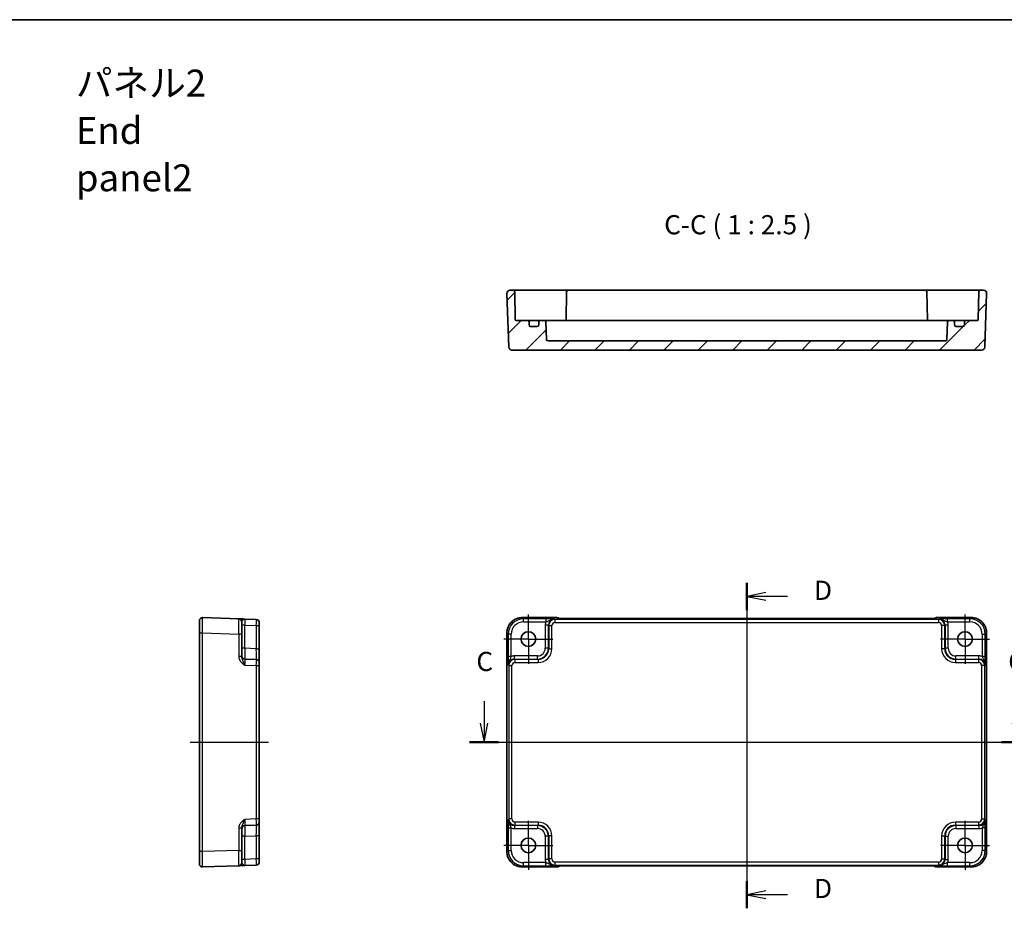
# Model space of a CAD drawing. Units: millimetres. Extents: x 43 to 4570, y 24 to 867.
# Drawn here: x 4085 to 4405, y 437 to 726 of the extents above; entities that cross this region are included whole.
import ezdxf

# ---------------------------------------------------------------- set-up
doc = ezdxf.new("R2010")
doc.units = ezdxf.units.MM
doc.header["$LTSCALE"] = 3
doc.linetypes.add('AM_ISO08W050', pattern=[18, 12, -1.5, 3, -1.5])
doc.linetypes.add('AM_ISO08W050x2', pattern=[9, 6, -0.75, 1.5, -0.75])
for name, color, linetype, lineweight in [('AM_7', 4, 'AM_ISO08W050', 25), ('Border (ISO)', 7, 'Continuous', 35), ('Hatch (ISO)', 1, 'Continuous', 18), ('Section Line (ISO)', 7, 'Continuous', 25), ('Symbol (ISO)', 7, 'Continuous', 18), ('Visible (ISO)', 7, 'Continuous', 35), ('Visible Narrow (ISO)', 7, 'Continuous', 25)]:
    doc.layers.add(name, color=color, linetype=linetype, lineweight=lineweight)
doc.styles.add('Note Text (TK)', font='MS PGothic.ttf')

# ---------------------------------------------------------------- blocks, each defined once
blk = doc.blocks.new('図面枠 tk図枠')
at = {"layer": 'Border (ISO)'}
blk.add_line((14.5, 289), (405.5, 289), dxfattribs=at)
blk = doc.blocks.new('22dTransSection2')
at = {"layer": 'Section Line (ISO)', "linetype": 'Continuous'}
for p, q in [((271.93, 200.2), (271.93, 197.36)), ((341.23, 200.2), (341.23, 197.36)), ((271.43, 197.36), (271.93, 194.86)), ((271.93, 197.36), (271.93, 194.86)), ((271.93, 194.86), (272.43, 197.36)), ((340.73, 197.36), (341.23, 194.86)), ((341.23, 197.36), (341.23, 194.86)), ((341.23, 194.86), (341.73, 197.36)), ((270.04, 194.86), (343.11, 194.86))]:
    blk.add_line(p, q, dxfattribs=at)
at = {"layer": 'Section Line (ISO)', "linetype": 'Continuous', "lineweight": 50}
for p, q in [((270.04, 194.86), (273.82, 194.86)), ((339.34, 194.86), (343.11, 194.86))]:
    blk.add_line(p, q, dxfattribs=at)
at = {"layer": 'Section Line (ISO)', "char_height": 2.5, "attachment_point": 7, "style": 'Note Text (TK)'}
for insert in [(270.91, 203.36), (340.21, 203.36)]:
    blk.add_mtext('C', dxfattribs=dict(at, insert=insert))
blk = doc.blocks.new('22dTransSection3')
at = {"layer": 'Section Line (ISO)', "linetype": 'Continuous'}
for p, q in [((306.14, 215.64), (306.14, 173.23)), ((308.64, 214.36), (306.14, 213.86)), ((308.64, 213.86), (306.14, 213.86)), ((306.14, 213.86), (308.64, 213.36)), ((311.44, 213.86), (308.64, 213.86)), ((308.64, 175.5), (306.14, 175)), ((308.64, 175), (306.14, 175)), ((306.14, 175), (308.64, 174.5)), ((311.44, 175), (308.64, 175))]:
    blk.add_line(p, q, dxfattribs=at)
at = {"layer": 'Section Line (ISO)', "linetype": 'Continuous', "lineweight": 50}
for p, q in [((306.14, 215.64), (306.14, 212.09)), ((306.14, 176.78), (306.14, 173.23))]:
    blk.add_line(p, q, dxfattribs=at)
at = {"layer": 'Section Line (ISO)', "char_height": 2.5, "attachment_point": 7, "style": 'Note Text (TK)'}
for insert in [(314.91, 212.63), (314.91, 173.78)]:
    blk.add_mtext('D', dxfattribs=dict(at, insert=insert))

msp = doc.modelspace()

# ---------------------------------------------------------------- hatches: boundary and pattern name
at = {"layer": 'Hatch (ISO)'}
h = msp.add_hatch(dxfattribs=at)
h.set_pattern_fill('ANSI31', color=256, scale=63.5, style=0)
h.set_pattern_definition([(45, (3556.25, 4), (-5.61266, 5.61266), [])])
edge = h.paths.add_edge_path()
edge.add_ellipse((4253.3965, 627.0687), major_axis=(0.5, 0), ratio=1, start_angle=270, end_angle=360)
edge.add_line((4253.8965, 627.0687), (4253.8965, 628.0687))
edge.add_ellipse((4254.3965, 628.0687), major_axis=(0, 0.5), ratio=1, start_angle=0, end_angle=90, ccw=False)
edge.add_line((4254.3965, 628.5687), (4255.6797, 628.5687))
edge.add_ellipse((4255.6797, 628.0687), major_axis=(0.4997, 0.0174), ratio=1, start_angle=0, end_angle=88, ccw=False)
edge.add_line((4256.1794, 628.0861), (4256.3797, 622.3512))
edge.add_ellipse((4256.8794, 622.3687), major_axis=(0, -0.5), ratio=1, start_angle=272, end_angle=360)
edge.add_line((4256.8794, 621.8687), (4386.3137, 621.8687))
edge.add_ellipse((4386.3137, 622.3687), major_axis=(0.4997, -0.0174), ratio=1, start_angle=272, end_angle=360)
edge.add_line((4386.8134, 622.3512), (4387.0137, 628.0861))
edge.add_ellipse((4387.5133, 628.0687), major_axis=(0, 0.5), ratio=1, start_angle=0, end_angle=88, ccw=False)
edge.add_line((4387.5133, 628.5687), (4388.7965, 628.5687))
edge.add_ellipse((4388.7965, 628.0687), major_axis=(0.5, 0), ratio=1, start_angle=0, end_angle=90, ccw=False)
edge.add_line((4389.2965, 628.0687), (4389.2965, 627.0687))
edge.add_ellipse((4389.7965, 627.0687), major_axis=(0, -0.5), ratio=1, start_angle=270, end_angle=360)
edge.add_line((4389.7965, 626.5687), (4391.9965, 626.5687))
edge.add_ellipse((4391.9965, 627.0687), major_axis=(0.5, 0), ratio=1, start_angle=270, end_angle=360)
edge.add_line((4392.4965, 627.0687), (4392.4965, 628.0687))
edge.add_ellipse((4392.9965, 628.0687), major_axis=(0, 0.5), ratio=1, start_angle=0, end_angle=90, ccw=False)
edge.add_line((4392.9965, 628.5687), (4396.7017, 628.5687))
edge.add_ellipse((4396.7017, 628.8687), major_axis=(0.3, -0.0052), ratio=1, start_angle=271, end_angle=360)
edge.add_line((4397.0017, 628.8634), (4397.159, 637.8774))
edge.add_ellipse((4397.6589, 637.8687), major_axis=(0, 0.5), ratio=1, start_angle=0, end_angle=89, ccw=False)
edge.add_line((4397.6589, 638.3687), (4398.711, 638.3687))
edge.add_ellipse((4398.711, 637.3687), major_axis=(0.9994, -0.0349), ratio=1, start_angle=0, end_angle=92, ccw=False)
edge.add_line((4399.7104, 637.3338), (4399.0993, 619.8338))
edge.add_ellipse((4398.0999, 619.8687), major_axis=(0, -1), ratio=1, start_angle=0, end_angle=88, ccw=False)
edge.add_line((4398.0999, 618.8687), (4245.0932, 618.8687))
edge.add_ellipse((4245.0932, 619.8687), major_axis=(-0.9994, -0.0349), ratio=1, start_angle=0, end_angle=88, ccw=False)
edge.add_line((4244.0938, 619.8338), (4243.4827, 637.3338))
edge.add_ellipse((4244.4821, 637.3687), major_axis=(0, 1), ratio=1, start_angle=0, end_angle=92, ccw=False)
edge.add_line((4244.4821, 638.3687), (4245.5341, 638.3687))
edge.add_ellipse((4245.5341, 637.8687), major_axis=(0.4999, 0.0087), ratio=1, start_angle=0, end_angle=89, ccw=False)
edge.add_line((4246.034, 637.8774), (4246.1914, 628.8634))
edge.add_ellipse((4246.4913, 628.8687), major_axis=(0, -0.3), ratio=1, start_angle=271, end_angle=360)
edge.add_line((4246.4913, 628.5687), (4250.1965, 628.5687))
edge.add_ellipse((4250.1965, 628.0687), major_axis=(0.5, 0), ratio=1, start_angle=0, end_angle=90, ccw=False)
edge.add_line((4250.6965, 628.0687), (4250.6965, 627.0687))
edge.add_ellipse((4251.1965, 627.0687), major_axis=(0, -0.5), ratio=1, start_angle=270, end_angle=360)
edge.add_line((4251.1965, 626.5687), (4253.3965, 626.5687))

# ---------------------------------------------------------------- linework, layer by layer
at = {"layer": 'AM_7', "linetype": 'AM_ISO08W050x2', "ltscale": 0.5}
for p, q in [((4250.4965, 524.7491), (4250.4965, 532.7491)), ((4392.6965, 524.7491), (4392.6965, 532.7491)), ((4250.4965, 524.7491), (4242.4965, 524.7491)), ((4250.4965, 524.7491), (4258.4965, 524.7491)), ((4250.4965, 524.7491), (4250.4965, 516.7491)), ((4392.6965, 524.7491), (4384.6965, 524.7491)), ((4392.6965, 524.7491), (4400.6965, 524.7491)), ((4392.6965, 524.7491), (4392.6965, 516.7491)), ((4250.4965, 457.5491), (4250.4965, 465.5491)), ((4392.6965, 457.5491), (4392.6965, 465.5491)), ((4250.4965, 457.5491), (4242.4965, 457.5491)), ((4250.4965, 457.5491), (4258.4965, 457.5491)), ((4250.4965, 457.5491), (4250.4965, 449.5491)), ((4392.6965, 457.5491), (4384.6965, 457.5491)), ((4392.6965, 457.5491), (4400.6965, 457.5491)), ((4392.6965, 457.5491), (4392.6965, 449.5491))]:
    msp.add_line(p, q, dxfattribs=at)
at = {"layer": 'AM_7'}
for p, q in [((4321.5965, 534.4214), (4321.5965, 447.8769)), ((4140.3373, 491.1491), (4165.8373, 491.1491)), ((4240.4821, 491.1491), (4402.711, 491.1491))]:
    msp.add_line(p, q, dxfattribs=at)
at = {"layer": 'Visible (ISO)'}
for p, q in [((4245.5341, 638.3687), (4244.4821, 638.3687)), ((4248.5337, 638.3687), (4245.5341, 638.3687)), ((4256.1769, 638.3687), (4248.5337, 638.3687)), ((4256.8843, 638.3687), (4256.1769, 638.3687)), ((4260.0912, 638.3687), (4256.8843, 638.3687)), ((4262.4091, 638.3687), (4260.0912, 638.3687)), ((4263.4089, 638.3687), (4262.4091, 638.3687)), ((4379.7841, 638.3687), (4263.4089, 638.3687)), ((4380.784, 638.3687), (4379.7841, 638.3687)), ((4383.1018, 638.3687), (4380.784, 638.3687)), ((4386.3088, 638.3687), (4383.1018, 638.3687)), ((4387.0162, 638.3687), (4386.3088, 638.3687)), ((4394.6594, 638.3687), (4387.0162, 638.3687)), ((4397.6589, 638.3687), (4394.6594, 638.3687)), ((4398.711, 638.3687), (4397.6589, 638.3687)), ((4243.4827, 637.3338), (4244.0938, 619.8338)), ((4246.1914, 628.8634), (4246.034, 637.8774)), ((4262.909, 637.8774), (4262.7486, 628.6896)), ((4380.284, 637.8774), (4380.4444, 628.6896)), ((4397.159, 637.8774), (4397.0017, 628.8634)), ((4399.0993, 619.8338), (4399.7104, 637.3338)), ((4250.1965, 628.5687), (4246.4913, 628.5687)), ((4251.5146, 628.5687), (4250.1965, 628.5687)), ((4254.3965, 628.5687), (4251.5146, 628.5687)), ((4255.6797, 628.5687), (4254.3965, 628.5687)), ((4260.6965, 628.5687), (4255.6797, 628.5687)), ((4260.6965, 628.5687), (4263.1965, 628.5687)), ((4379.9965, 628.5687), (4263.1965, 628.5687)), ((4379.9965, 628.5687), (4382.4965, 628.5687)), ((4387.5133, 628.5687), (4382.4965, 628.5687)), ((4388.7965, 628.5687), (4387.5133, 628.5687)), ((4391.6785, 628.5687), (4388.7965, 628.5687)), ((4392.9965, 628.5687), (4391.6785, 628.5687)), ((4396.7017, 628.5687), (4392.9965, 628.5687)), ((4250.6965, 627.0687), (4250.6965, 628.0687)), ((4253.3965, 626.5687), (4251.1965, 626.5687)), ((4253.8965, 628.0687), (4253.8965, 627.0687)), ((4256.3797, 622.3512), (4256.1794, 628.0861)), ((4387.0137, 628.0861), (4386.8134, 622.3512)), ((4389.2965, 627.0687), (4389.2965, 628.0687)), ((4391.9965, 626.5687), (4389.7965, 626.5687)), ((4392.4965, 628.0687), (4392.4965, 627.0687)), ((4386.3137, 621.8687), (4256.8794, 621.8687)), ((4245.0932, 618.8687), (4398.0999, 618.8687)), ((4143.3373, 526.766), (4143.3373, 530.7636)), ((4156.1722, 531.3509), (4144.3722, 531.763)), ((4157.1373, 530.3515), (4157.1373, 526.354)), ((4161.8722, 531.1519), (4158.1024, 531.2835)), ((4162.8373, 530.1525), (4162.8373, 529.1531)), ((4162.8373, 521.6317), (4162.8373, 529.1531)), ((4248.4796, 531.7636), (4259.7678, 531.7636)), ((4260.49, 531.4557), (4260.475, 531.4707)), ((4380.2546, 531.4214), (4262.9385, 531.4214)), ((4382.7181, 531.4707), (4382.7031, 531.4557)), ((4383.4252, 531.7636), (4394.7134, 531.7636)), ((4143.3373, 526.766), (4143.3373, 455.5322)), ((4157.1373, 519.0688), (4157.1373, 526.354)), ((4243.4821, 455.5322), (4243.4821, 526.766)), ((4399.711, 526.766), (4399.711, 455.5322)), ((4162.8373, 517.1344), (4162.8373, 521.6317)), ((4161.8722, 518.1338), (4158.1024, 518.2654)), ((4162.8373, 517.1344), (4162.8373, 516.135)), ((4162.8373, 466.1633), (4162.8373, 516.135)), ((4162.8373, 466.1633), (4162.8373, 465.1639)), ((4162.8373, 460.6666), (4162.8373, 465.1639)), ((4157.1373, 455.9443), (4157.1373, 463.2295)), ((4158.1024, 464.0328), (4161.8722, 464.1645)), ((4162.8373, 453.1452), (4162.8373, 460.6666)), ((4143.3373, 451.5347), (4143.3373, 455.5322)), ((4157.1373, 455.9443), (4157.1373, 451.9467)), ((4162.8373, 453.1452), (4162.8373, 452.1458)), ((4144.3722, 450.5353), (4156.1722, 450.9473)), ((4158.1024, 451.0147), (4161.8722, 451.1464)), ((4259.7678, 450.5347), (4248.4796, 450.5347)), ((4260.475, 450.8276), (4260.49, 450.8426)), ((4262.9385, 450.8769), (4380.2546, 450.8769)), ((4382.7031, 450.8426), (4382.7181, 450.8276)), ((4394.7134, 450.5347), (4383.4252, 450.5347))]:
    msp.add_line(p, q, dxfattribs=at)
for centre in [(4250.4965, 524.7491), (4392.6965, 524.7491), (4250.4965, 457.5491), (4392.6965, 457.5491)]:
    msp.add_circle(centre, 2.4, dxfattribs=at)
for centre, radius, start, end in [((4244.4821, 637.3687), 1, 90, 182), ((4245.5341, 637.8687), 0.5, 1, 90), ((4263.4089, 637.8687), 0.5, 90, 179), ((4379.7841, 637.8687), 0.5, 1, 90), ((4397.6589, 637.8687), 0.5, 90, 179), ((4398.711, 637.3687), 1, 358, 90), ((4246.4913, 628.8687), 0.3, 181, 270), ((4250.1965, 628.0687), 0.5, 0, 90), ((4254.3965, 628.0687), 0.5, 90, 180), ((4255.6797, 628.0687), 0.5, 2, 90), ((4262.4517, 628.8687), 0.3, 270, 359), ((4380.7413, 628.8687), 0.3, 181, 270), ((4387.5133, 628.0687), 0.5, 90, 178), ((4388.7965, 628.0687), 0.5, 0, 90), ((4392.9965, 628.0687), 0.5, 90, 180), ((4396.7017, 628.8687), 0.3, 270, 359), ((4251.1965, 627.0687), 0.5, 180, 270), ((4253.3965, 627.0687), 0.5, 270, 0), ((4389.7965, 627.0687), 0.5, 180, 270), ((4391.9965, 627.0687), 0.5, 270, 0), ((4256.8794, 622.3687), 0.5, 182, 270), ((4386.3137, 622.3687), 0.5, 270, 358), ((4245.0932, 619.8687), 1, 182, 270), ((4398.0999, 619.8687), 1, 270, 358), ((4144.3373, 530.7636), 1, 88, 180), ((4156.1373, 530.3515), 1, 0, 88), ((4161.8373, 530.1525), 1, 0, 88), ((4259.7678, 530.7636), 1, 45, 90), ((4383.4252, 530.7636), 1, 90, 135), ((4158.1373, 519.2648), 1, 180, 268), ((4161.8373, 517.1344), 1, 0, 88), ((4161.8373, 465.1639), 1, 272, 0), ((4158.1373, 463.0334), 1, 92, 180), ((4144.3373, 451.5347), 1, 180, 272), ((4156.1373, 451.9467), 1, 272, 0), ((4161.8373, 452.1458), 1, 272, 0), ((4259.7678, 451.5347), 1, 270, 315), ((4383.4252, 451.5347), 1, 225, 270)]:
    msp.add_arc(centre, radius, start, end, dxfattribs=at)
for points in [[(4262.7329, 628.5687), (4262.7423, 628.6084), (4262.7479, 628.6489), (4262.7486, 628.6896)], [(4380.4444, 628.6896), (4380.4452, 628.6465), (4380.4514, 628.6056), (4380.4602, 628.5687)]]:
    msp.add_open_spline(points, degree=3, dxfattribs=at)
for points, knots in [([(4158.0972, 531.2837), (4157.7577, 531.2956), (4157.4167, 531.3075), (4156.8492, 531.3273), (4156.6117, 531.3356), (4156.3373, 531.3452), (4156.2589, 531.3479), (4156.1865, 531.3504), (4156.1722, 531.3509), (4156.1722, 531.3509)], [0, 0, 0, 0, 0.124881107, 0.124881107, 0.238025854, 0.238025854, 0.308741321, 0.308741321, 0.352938488, 0.352938488, 0.352938488, 0.352938488]), ([(4248.4796, 531.7636), (4247.9562, 531.7636), (4247.4329, 531.6808), (4246.4373, 531.3574), (4245.9652, 531.117), (4245.1184, 530.5018), (4244.7438, 530.1272), (4244.1287, 529.2804), (4243.8882, 528.8084), (4243.5649, 527.8128), (4243.4821, 527.2895), (4243.4821, 526.766)], [-0.78478918, -0.78478918, -0.78478918, -0.78478918, -0.47087351, -0.47087351, -0.15695784, -0.15695784, 0.15695784, 0.15695784, 0.47087351, 0.47087351, 0.78478918, 0.78478918, 0.78478918, 0.78478918]), ([(4260.2171, 531.4717), (4260.217, 531.4717), (4260.2224, 531.471), (4260.2479, 531.4688), (4260.277, 531.4666), (4260.374, 531.4607), (4260.4552, 531.4569), (4260.6878, 531.4481), (4260.8547, 531.4433), (4261.2655, 531.4344), (4261.5173, 531.4304), (4262.0578, 531.4245), (4262.3466, 531.4225), (4262.7387, 531.4215), (4262.8387, 531.4214), (4262.9385, 531.4214)], [0.23051737, 0.23051737, 0.23051737, 0.23051737, 0.29425246, 0.29425246, 0.41677098, 0.41677098, 0.61298432, 0.61298432, 0.88502233, 0.88502233, 1.19918159, 1.19918159, 1.51334086, 1.51334086, 1.62014166, 1.62014166, 1.62014166, 1.62014166]), ([(4380.2546, 531.4214), (4380.5482, 531.4214), (4380.8429, 531.4225), (4381.4052, 531.427), (4381.6727, 531.4303), (4382.1529, 531.4388), (4382.3657, 531.4439), (4382.6996, 531.4549), (4382.8274, 531.4608), (4382.9296, 531.4676), (4382.9489, 531.4691), (4382.97, 531.471), (4382.9754, 531.4716), (4382.976, 531.4717), (4382.976, 531.4717), (4382.976, 531.4717)], [4.66304364, 4.66304364, 4.66304364, 4.66304364, 4.97720291, 4.97720291, 5.29136218, 5.29136218, 5.60552144, 5.60552144, 5.89758115, 5.89758115, 5.98763546, 5.98763546, 6.04935493, 6.04935493, 6.05266794, 6.05266794, 6.05266794, 6.05266794]), ([(4399.711, 526.766), (4399.711, 527.2895), (4399.6282, 527.8128), (4399.3048, 528.8084), (4399.0644, 529.2804), (4398.4492, 530.1272), (4398.0746, 530.5018), (4397.2278, 531.117), (4396.7558, 531.3574), (4395.7602, 531.6808), (4395.2369, 531.7636), (4394.7134, 531.7636)], [-0.78478918, -0.78478918, -0.78478918, -0.78478918, -0.47087351, -0.47087351, -0.15695784, -0.15695784, 0.15695784, 0.15695784, 0.47087351, 0.47087351, 0.78478918, 0.78478918, 0.78478918, 0.78478918]), ([(4243.4821, 455.5322), (4243.4821, 455.0088), (4243.5649, 454.4855), (4243.8882, 453.4899), (4244.1287, 453.0178), (4244.7438, 452.171), (4245.1184, 451.7964), (4245.9652, 451.1813), (4246.4373, 450.9408), (4247.4329, 450.6175), (4247.9562, 450.5347), (4248.4796, 450.5347)], [-0.78478918, -0.78478918, -0.78478918, -0.78478918, -0.47087351, -0.47087351, -0.15695784, -0.15695784, 0.15695784, 0.15695784, 0.47087351, 0.47087351, 0.78478918, 0.78478918, 0.78478918, 0.78478918]), ([(4394.7134, 450.5347), (4395.2369, 450.5347), (4395.7602, 450.6175), (4396.7558, 450.9408), (4397.2278, 451.1813), (4398.0746, 451.7964), (4398.4492, 452.171), (4399.0644, 453.0178), (4399.3048, 453.4899), (4399.6282, 454.4855), (4399.711, 455.0088), (4399.711, 455.5322)], [-0.78478918, -0.78478918, -0.78478918, -0.78478918, -0.47087351, -0.47087351, -0.15695784, -0.15695784, 0.15695784, 0.15695784, 0.47087351, 0.47087351, 0.78478918, 0.78478918, 0.78478918, 0.78478918]), ([(4156.1722, 450.9473), (4156.1722, 450.9473), (4156.2006, 450.9483), (4156.3153, 450.9523), (4156.4084, 450.9556), (4156.6012, 450.9623), (4156.6852, 450.9652), (4156.8217, 450.97), (4156.869, 450.9717), (4156.9959, 450.9761), (4157.0781, 450.979), (4157.3002, 450.9867), (4157.4453, 450.9918), (4157.7606, 451.0028), (4157.9318, 451.0088), (4158.1024, 451.0147)], [0, 0, 0, 0, 0.061876034, 0.061876034, 0.1325915, 0.1325915, 0.176788667, 0.176788667, 0.198887251, 0.198887251, 0.234244984, 0.234244984, 0.290817358, 0.290817358, 0.353577335, 0.353577335, 0.353577335, 0.353577335]), ([(4262.9385, 450.8769), (4262.6449, 450.8769), (4262.3502, 450.8757), (4261.7879, 450.8713), (4261.5204, 450.8679), (4261.0402, 450.8595), (4260.8273, 450.8543), (4260.4935, 450.8433), (4260.3657, 450.8374), (4260.2634, 450.8307), (4260.2442, 450.8292), (4260.2231, 450.8273), (4260.2177, 450.8267), (4260.2171, 450.8266), (4260.2171, 450.8266), (4260.2171, 450.8266)], [4.66304364, 4.66304364, 4.66304364, 4.66304364, 4.97720291, 4.97720291, 5.29136218, 5.29136218, 5.60552144, 5.60552144, 5.89758115, 5.89758115, 5.98763546, 5.98763546, 6.04935493, 6.04935493, 6.05266794, 6.05266794, 6.05266794, 6.05266794]), ([(4382.976, 450.8266), (4382.9761, 450.8266), (4382.9707, 450.8272), (4382.9452, 450.8295), (4382.9161, 450.8317), (4382.8191, 450.8375), (4382.7379, 450.8414), (4382.5053, 450.8501), (4382.3383, 450.8549), (4381.9276, 450.8639), (4381.6758, 450.8679), (4381.1352, 450.8738), (4380.8465, 450.8757), (4380.4543, 450.8768), (4380.3544, 450.8769), (4380.2546, 450.8769)], [0.23051737, 0.23051737, 0.23051737, 0.23051737, 0.29425246, 0.29425246, 0.41677098, 0.41677098, 0.61298432, 0.61298432, 0.88502233, 0.88502233, 1.19918159, 1.19918159, 1.51334086, 1.51334086, 1.62014166, 1.62014166, 1.62014166, 1.62014166])]:
    msp.add_open_spline(points, degree=3, knots=knots, dxfattribs=at)
at = {"layer": 'Visible Narrow (ISO)'}
for p, q in [((4158.1024, 529.2847), (4157.1373, 529.2847)), ((4158.1024, 529.2847), (4161.8722, 529.1531)), ((4158.1024, 521.7633), (4158.1024, 529.2847)), ((4161.8722, 529.1531), (4162.8373, 529.1531)), ((4161.8722, 529.1531), (4161.8722, 521.6317)), ((4248.4796, 531.7636), (4248.4796, 531.763)), ((4248.4796, 531.763), (4259.7678, 531.763)), ((4248.8917, 531.3509), (4248.4796, 531.763)), ((4256.1769, 531.3509), (4248.8917, 531.3509)), ((4248.8917, 530.3515), (4248.8917, 531.3509)), ((4248.8917, 530.3515), (4256.1769, 530.3515)), ((4256.9802, 529.2847), (4255.9808, 529.2847)), ((4255.9808, 529.2847), (4255.9808, 521.7633)), ((4256.1769, 531.3509), (4256.1769, 530.3515)), ((4256.9802, 529.2847), (4257.1119, 529.1531)), ((4256.9802, 521.7633), (4256.9802, 529.2847)), ((4257.1119, 529.1531), (4258.1113, 529.1531)), ((4257.1119, 529.1531), (4257.1119, 521.6317)), ((4258.1113, 521.6317), (4258.1113, 529.1531)), ((4259.1107, 531.1519), (4258.979, 531.2835)), ((4259.1107, 531.1519), (4259.1107, 530.1525)), ((4384.0824, 531.1519), (4259.1107, 531.1519)), ((4259.1107, 530.1525), (4384.0824, 530.1525)), ((4259.7678, 531.7636), (4259.7678, 531.763)), ((4259.7678, 531.763), (4260.0402, 531.4906)), ((4262.9385, 531.4208), (4262.9385, 531.4214)), ((4262.9385, 531.4208), (4380.2546, 531.4208)), ((4380.2546, 531.4208), (4380.2546, 531.4214)), ((4383.1528, 531.4906), (4383.4252, 531.763)), ((4383.4252, 531.763), (4383.4252, 531.7636)), ((4383.4252, 531.763), (4394.7134, 531.763)), ((4384.214, 531.2835), (4384.0824, 531.1519)), ((4384.0824, 531.1519), (4384.0824, 530.1525)), ((4386.0812, 529.1531), (4385.0818, 529.1531)), ((4385.0818, 529.1531), (4385.0818, 521.6317)), ((4386.0812, 529.1531), (4386.2128, 529.2847)), ((4386.0812, 521.6317), (4386.0812, 529.1531)), ((4387.2122, 529.2847), (4386.2128, 529.2847)), ((4386.2128, 529.2847), (4386.2128, 521.7633)), ((4394.3014, 531.3509), (4387.0162, 531.3509)), ((4387.0162, 530.3515), (4387.0162, 531.3509)), ((4387.0162, 530.3515), (4394.3014, 530.3515)), ((4387.2122, 521.7633), (4387.2122, 529.2847)), ((4394.7134, 531.763), (4394.3014, 531.3509)), ((4394.3014, 530.3515), (4394.3014, 531.3509)), ((4394.7134, 531.7636), (4394.7134, 531.763)), ((4143.3373, 526.766), (4144.3722, 526.766)), ((4144.3722, 455.5322), (4144.3722, 526.766)), ((4144.3722, 526.766), (4156.1722, 526.354)), ((4156.1722, 526.354), (4156.1722, 519.0688)), ((4157.1373, 526.354), (4156.1722, 526.354)), ((4243.4821, 526.766), (4243.4827, 526.766)), ((4243.4827, 455.5322), (4243.4827, 526.766)), ((4243.4827, 526.766), (4243.8947, 526.354)), ((4243.8947, 526.354), (4243.8947, 519.0688)), ((4244.8941, 526.354), (4243.8947, 526.354)), ((4244.8941, 519.0688), (4244.8941, 526.354)), ((4398.2989, 526.354), (4399.2983, 526.354)), ((4398.2989, 526.354), (4398.2989, 519.0688)), ((4399.2983, 526.354), (4399.7104, 526.766)), ((4399.2983, 519.0688), (4399.2983, 526.354)), ((4399.711, 526.766), (4399.7104, 526.766)), ((4399.7104, 526.766), (4399.7104, 455.5322)), ((4158.1024, 521.7633), (4157.1373, 521.7633)), ((4161.8722, 521.6317), (4158.1024, 521.7633)), ((4161.8722, 521.6317), (4162.8373, 521.6317)), ((4256.9802, 521.7633), (4255.9808, 521.7633)), ((4257.1119, 521.6317), (4256.9802, 521.7633)), ((4257.1119, 521.6317), (4258.1113, 521.6317)), ((4386.0812, 521.6317), (4385.0818, 521.6317)), ((4386.2128, 521.7633), (4386.0812, 521.6317)), ((4387.2122, 521.7633), (4386.2128, 521.7633)), ((4157.1373, 519.0688), (4156.1722, 519.0688)), ((4244.8941, 519.0688), (4243.8947, 519.0688)), ((4245.9609, 518.2654), (4245.9609, 519.2648)), ((4253.4824, 519.2648), (4245.9609, 519.2648)), ((4246.0926, 518.1338), (4245.9609, 518.2654)), ((4245.9609, 518.2654), (4253.4824, 518.2654)), ((4246.0926, 518.1338), (4246.0926, 517.1344)), ((4253.614, 518.1338), (4246.0926, 518.1338)), ((4246.0926, 517.1344), (4253.614, 517.1344)), ((4253.4824, 518.2654), (4253.4824, 519.2648)), ((4253.4824, 518.2654), (4253.614, 518.1338)), ((4253.614, 518.1338), (4253.614, 517.1344)), ((4389.5791, 518.1338), (4389.7107, 518.2654)), ((4389.5791, 518.1338), (4389.5791, 517.1344)), ((4397.1005, 518.1338), (4389.5791, 518.1338)), ((4389.5791, 517.1344), (4397.1005, 517.1344)), ((4389.7107, 518.2654), (4389.7107, 519.2648)), ((4397.2321, 519.2648), (4389.7107, 519.2648)), ((4389.7107, 518.2654), (4397.2321, 518.2654)), ((4397.2321, 518.2654), (4397.1005, 518.1338)), ((4397.1005, 518.1338), (4397.1005, 517.1344)), ((4397.2321, 518.2654), (4397.2321, 519.2648)), ((4399.2983, 519.0688), (4398.2989, 519.0688)), ((4158.1024, 516.2666), (4161.8722, 516.135)), ((4161.8722, 516.135), (4161.8722, 466.1633)), ((4161.8722, 516.135), (4162.8373, 516.135)), ((4243.9621, 516.2666), (4244.0938, 516.135)), ((4244.0938, 516.135), (4244.0938, 466.1633)), ((4244.0938, 516.135), (4245.0932, 516.135)), ((4245.0932, 466.1633), (4245.0932, 516.135)), ((4399.0993, 516.135), (4398.0999, 516.135)), ((4398.0999, 516.135), (4398.0999, 466.1633)), ((4399.0993, 516.135), (4399.2309, 516.2666)), ((4399.0993, 466.1633), (4399.0993, 516.135)), ((4161.8722, 466.1633), (4158.1024, 466.0316)), ((4162.8373, 466.1633), (4161.8722, 466.1633)), ((4244.0938, 466.1633), (4243.9621, 466.0316)), ((4245.0932, 466.1633), (4244.0938, 466.1633)), ((4246.0926, 465.1639), (4246.0926, 464.1645)), ((4253.614, 465.1639), (4246.0926, 465.1639)), ((4253.614, 465.1639), (4253.614, 464.1645)), ((4389.5791, 465.1639), (4389.5791, 464.1645)), ((4397.1005, 465.1639), (4389.5791, 465.1639)), ((4397.1005, 465.1639), (4397.1005, 464.1645)), ((4398.0999, 466.1633), (4399.0993, 466.1633)), ((4399.2309, 466.0316), (4399.0993, 466.1633)), ((4156.1722, 463.2295), (4156.1722, 455.9443)), ((4156.1722, 463.2295), (4157.1373, 463.2295)), ((4243.8947, 463.2295), (4243.8947, 455.9443)), ((4243.8947, 463.2295), (4244.8941, 463.2295)), ((4244.8941, 455.9443), (4244.8941, 463.2295)), ((4245.9609, 464.0328), (4246.0926, 464.1645)), ((4253.4824, 464.0328), (4245.9609, 464.0328)), ((4245.9609, 464.0328), (4245.9609, 463.0334)), ((4245.9609, 463.0334), (4253.4824, 463.0334)), ((4246.0926, 464.1645), (4253.614, 464.1645)), ((4253.614, 464.1645), (4253.4824, 464.0328)), ((4253.4824, 464.0328), (4253.4824, 463.0334)), ((4389.7107, 464.0328), (4389.5791, 464.1645)), ((4389.5791, 464.1645), (4397.1005, 464.1645)), ((4397.2321, 464.0328), (4389.7107, 464.0328)), ((4389.7107, 464.0328), (4389.7107, 463.0334)), ((4389.7107, 463.0334), (4397.2321, 463.0334)), ((4397.1005, 464.1645), (4397.2321, 464.0328)), ((4397.2321, 464.0328), (4397.2321, 463.0334)), ((4399.2983, 463.2295), (4398.2989, 463.2295)), ((4398.2989, 463.2295), (4398.2989, 455.9443)), ((4399.2983, 455.9443), (4399.2983, 463.2295)), ((4158.1024, 460.535), (4157.1373, 460.535)), ((4158.1024, 460.535), (4161.8722, 460.6666)), ((4158.1024, 453.0135), (4158.1024, 460.535)), ((4162.8373, 460.6666), (4161.8722, 460.6666)), ((4161.8722, 460.6666), (4161.8722, 453.1452)), ((4255.9808, 460.535), (4255.9808, 453.0135)), ((4256.9802, 460.535), (4255.9808, 460.535)), ((4256.9802, 460.535), (4257.1119, 460.6666)), ((4256.9802, 453.0135), (4256.9802, 460.535)), ((4258.1113, 460.6666), (4257.1119, 460.6666)), ((4257.1119, 460.6666), (4257.1119, 453.1452)), ((4258.1113, 453.1452), (4258.1113, 460.6666)), ((4385.0818, 460.6666), (4386.0812, 460.6666)), ((4385.0818, 460.6666), (4385.0818, 453.1452)), ((4386.0812, 460.6666), (4386.2128, 460.535)), ((4386.0812, 453.1452), (4386.0812, 460.6666)), ((4386.2128, 460.535), (4386.2128, 453.0135)), ((4386.2128, 460.535), (4387.2122, 460.535)), ((4387.2122, 453.0135), (4387.2122, 460.535)), ((4144.3722, 455.5322), (4143.3373, 455.5322)), ((4156.1722, 455.9443), (4144.3722, 455.5322)), ((4156.1722, 455.9443), (4157.1373, 455.9443)), ((4243.4827, 455.5322), (4243.4821, 455.5322)), ((4243.8947, 455.9443), (4243.4827, 455.5322)), ((4243.8947, 455.9443), (4244.8941, 455.9443)), ((4399.2983, 455.9443), (4398.2989, 455.9443)), ((4399.7104, 455.5322), (4399.2983, 455.9443)), ((4399.7104, 455.5322), (4399.711, 455.5322)), ((4158.1024, 453.0135), (4157.1373, 453.0135)), ((4161.8722, 453.1452), (4158.1024, 453.0135)), ((4162.8373, 453.1452), (4161.8722, 453.1452)), ((4256.9802, 453.0135), (4255.9808, 453.0135)), ((4257.1119, 453.1452), (4256.9802, 453.0135)), ((4258.1113, 453.1452), (4257.1119, 453.1452)), ((4385.0818, 453.1452), (4386.0812, 453.1452)), ((4386.2128, 453.0135), (4386.0812, 453.1452)), ((4386.2128, 453.0135), (4387.2122, 453.0135)), ((4248.4796, 450.5353), (4248.8917, 450.9473)), ((4248.4796, 450.5353), (4248.4796, 450.5347)), ((4259.7678, 450.5353), (4248.4796, 450.5353)), ((4248.8917, 450.9473), (4248.8917, 451.9467)), ((4256.1769, 451.9467), (4248.8917, 451.9467)), ((4248.8917, 450.9473), (4256.1769, 450.9473)), ((4256.1769, 450.9473), (4256.1769, 451.9467)), ((4258.979, 451.0147), (4259.1107, 451.1464)), ((4259.1107, 452.1458), (4259.1107, 451.1464)), ((4384.0824, 452.1458), (4259.1107, 452.1458)), ((4259.1107, 451.1464), (4384.0824, 451.1464)), ((4260.0402, 450.8077), (4259.7678, 450.5353)), ((4259.7678, 450.5353), (4259.7678, 450.5347)), ((4380.2546, 450.8775), (4262.9385, 450.8775)), ((4262.9385, 450.8769), (4262.9385, 450.8775)), ((4380.2546, 450.8775), (4380.2546, 450.8769)), ((4383.4252, 450.5353), (4383.1528, 450.8077)), ((4394.7134, 450.5353), (4383.4252, 450.5353)), ((4383.4252, 450.5347), (4383.4252, 450.5353)), ((4384.0824, 452.1458), (4384.0824, 451.1464)), ((4384.0824, 451.1464), (4384.214, 451.0147)), ((4387.0162, 450.9473), (4387.0162, 451.9467)), ((4394.3014, 451.9467), (4387.0162, 451.9467)), ((4387.0162, 450.9473), (4394.3014, 450.9473)), ((4394.3014, 450.9473), (4394.3014, 451.9467)), ((4394.3014, 450.9473), (4394.7134, 450.5353)), ((4394.7134, 450.5353), (4394.7134, 450.5347))]:
    msp.add_line(p, q, dxfattribs=at)
for centre, major_axis, ratio, start_param, end_param in [((4144.3373, 526.7612), (0.0349, 5.0018), 0.00697021, 4.71341222, 6.28299057), ((4156.1373, 526.3491), (-0.0349, -5.0018), 0.00697021, 1.57181957, 3.14139792), ((4158.1373, 529.2811), (-0.0349, 2.0024), 0.0173914, 6.28227405, 7.8518524), ((4161.8373, 529.1519), (-0.0349, -2), 0.01743381, 1.57170981, 3.14128816), ((4248.4845, 526.7612), (-3.5381, 3.5381), 0.99926901, 5.49839613, 7.06797448), ((4248.8966, 526.3491), (-3.5381, 3.5381), 0.99926901, 5.49839613, 7.06797448), ((4248.8966, 526.3491), (-2.8319, 2.8319), 0.99878277, 5.49839613, 7.06797448), ((4258.9827, 529.2811), (-2.1239, 2.1239), 0.99878277, 0.42138141, 0.78478918), ((4258.9827, 529.2811), (-1.4177, 1.4177), 0.99756923, 5.49839613, 7.06797448), ((4259.1119, 529.1519), (-1.4142, 1.4142), 0.99999926, 5.49839613, 7.06797448), ((4259.1119, 529.1519), (-0.708, 0.708), 0.99878277, 5.49839613, 7.06797448), ((4259.7678, 530.7636), (0.7071, 0.7071), 0.99878277, 0, 0.78600715), ((4260.0402, 530.4912), (-0.7071, -0.7071), 0.99878277, 3.71685106, 3.9275998), ((4262.8687, 531.4906), (-2.8293, 0.0017), 0.02467766, 0.02470274, 1.59549907), ((4380.3244, 531.4906), (2.8293, 0.0017), 0.02467766, 4.68768624, 6.25848256), ((4383.4252, 530.7636), (-0.7071, 0.7071), 0.99878277, 5.49717816, 6.28318531), ((4383.1528, 530.4912), (-0.7071, 0.7071), 0.99878277, 5.49717816, 5.70796084), ((4384.0812, 529.1519), (1.4142, 1.4142), 0.99999926, 5.49839613, 7.06797448), ((4384.0812, 529.1519), (0.708, 0.708), 0.99878277, 5.49839613, 7.06797448), ((4384.2104, 529.2811), (1.4177, 1.4177), 0.99756923, 5.49839613, 7.06797448), ((4384.2104, 529.2811), (2.1239, 2.1239), 0.99878277, 5.49839613, 5.8618039), ((4394.2965, 526.3491), (3.5381, 3.5381), 0.99926901, 5.49839613, 7.06797448), ((4394.2965, 526.3491), (2.8319, 2.8319), 0.99878277, 5.49839613, 7.06797448), ((4394.7086, 526.7612), (3.5381, 3.5381), 0.99926901, 5.49839613, 7.06797448), ((4158.1373, 521.7663), (0.0349, 3.5009), 0.00995902, 1.57176587, 3.14134422), ((4161.8373, 521.6371), (0.0349, -3.5034), 0.00994517, 6.28273874, 7.8523171), ((4253.4793, 521.7663), (1.7699, -1.7699), 0.99878277, 5.49839613, 7.06797448), ((4253.4793, 521.7663), (2.4762, -2.4762), 0.99947754, 5.49839613, 7.06797448), ((4253.6085, 521.6371), (2.4796, -2.4796), 0.99808896, 5.49839613, 7.06797448), ((4253.6085, 521.6371), (3.1859, -3.1859), 0.99878277, 5.49839613, 7.06797448), ((4389.5845, 521.6371), (-3.1859, -3.1859), 0.99878277, 5.49839613, 7.06797448), ((4389.5845, 521.6371), (-2.4796, -2.4796), 0.99808896, 5.49839613, 7.06797448), ((4389.7137, 521.7663), (-2.4762, -2.4762), 0.99947754, 5.49839613, 7.06797448), ((4389.7137, 521.7663), (-1.7699, -1.7699), 0.99878277, 5.49839613, 7.06797448), ((4158.1373, 516.263), (-0.0349, 2.0024), 0.0173914, 6.28227405, 7.8518524), ((4161.8373, 516.1338), (-0.0349, -2), 0.01743381, 1.57170981, 3.14128816), ((4245.9646, 516.263), (-1.4177, 1.4177), 0.99756923, 5.49839613, 7.06797448), ((4246.0938, 516.1338), (-1.4142, 1.4142), 0.99999926, 5.49839613, 7.06797448), ((4245.9646, 516.263), (-2.1239, 2.1239), 0.99878277, 5.49839613, 5.8618039), ((4246.0938, 516.1338), (-0.708, 0.708), 0.99878277, 5.49839613, 7.06797448), ((4397.0993, 516.1338), (1.4142, 1.4142), 0.99999926, 5.49839613, 7.06797448), ((4397.0993, 516.1338), (0.708, 0.708), 0.99878277, 5.49839613, 7.06797448), ((4397.2285, 516.263), (2.1239, 2.1239), 0.99878277, 0.42138141, 0.78478918), ((4397.2285, 516.263), (1.4177, 1.4177), 0.99756923, 5.49839613, 7.06797448), ((4158.1373, 466.0353), (0.0349, 2.0024), 0.0173914, 1.57292556, 3.14250391), ((4161.8373, 466.1645), (0.0349, -2), 0.01743381, 0.00030449, 1.56988285), ((4245.9646, 466.0353), (-1.4177, -1.4177), 0.99756923, 5.49839613, 7.06797448), ((4246.0938, 466.1645), (-1.4142, -1.4142), 0.99999926, 5.49839613, 7.06797448), ((4246.0938, 466.1645), (-0.708, -0.708), 0.99878277, 5.49839613, 7.06797448), ((4253.6085, 460.6611), (3.1859, 3.1859), 0.99878277, 5.49839613, 7.06797448), ((4389.5845, 460.6611), (-3.1859, 3.1859), 0.99878277, 5.49839613, 7.06797448), ((4397.0993, 466.1645), (0.708, -0.708), 0.99878277, 5.49839613, 7.06797448), ((4397.0993, 466.1645), (1.4142, -1.4142), 0.99999926, 5.49839613, 7.06797448), ((4397.2285, 466.0353), (1.4177, -1.4177), 0.99756923, 5.49839613, 7.06797448), ((4158.1373, 460.5319), (-0.0349, 3.5009), 0.00995902, 0.00024844, 1.56982679), ((4161.8373, 460.6611), (-0.0349, -3.5034), 0.00994517, 1.57246087, 3.14203922), ((4245.9646, 466.0353), (-2.1239, -2.1239), 0.99878277, 0.42138141, 0.78478918), ((4253.4793, 460.5319), (2.4762, 2.4762), 0.99947754, 5.49839613, 7.06797448), ((4253.4793, 460.5319), (1.7699, 1.7699), 0.99878277, 5.49839613, 7.06797448), ((4253.6085, 460.6611), (2.4796, 2.4796), 0.99808896, 5.49839613, 7.06797448), ((4389.5845, 460.6611), (-2.4796, 2.4796), 0.99808896, 5.49839613, 7.06797448), ((4389.7137, 460.5319), (-2.4762, 2.4762), 0.99947754, 5.49839613, 7.06797448), ((4389.7137, 460.5319), (-1.7699, 1.7699), 0.99878277, 5.49839613, 7.06797448), ((4397.2285, 466.0353), (2.1239, -2.1239), 0.99878277, 5.49839613, 5.8618039), ((4144.3373, 455.5371), (-0.0349, 5.0018), 0.00697021, 3.14178738, 4.71136574), ((4156.1373, 455.9492), (0.0349, -5.0018), 0.00697021, 0.00019473, 1.56977309), ((4248.4845, 455.5371), (-3.5381, -3.5381), 0.99926901, 5.49839613, 7.06797448), ((4248.8966, 455.9492), (-3.5381, -3.5381), 0.99926901, 5.49839613, 7.06797448), ((4248.8966, 455.9492), (-2.8319, -2.8319), 0.99878277, 5.49839613, 7.06797448), ((4394.2965, 455.9492), (3.5381, -3.5381), 0.99926901, 5.49839613, 7.06797448), ((4394.2965, 455.9492), (2.8319, -2.8319), 0.99878277, 5.49839613, 7.06797448), ((4394.7086, 455.5371), (3.5381, -3.5381), 0.99926901, 5.49839613, 7.06797448), ((4158.1373, 453.0172), (0.0349, 2.0024), 0.0173914, 1.57292556, 3.14250391), ((4161.8373, 453.1464), (0.0349, -2), 0.01743381, 0.00030449, 1.56988285), ((4258.9827, 453.0172), (-2.1239, -2.1239), 0.99878277, 5.49839613, 5.8618039), ((4258.9827, 453.0172), (-1.4177, -1.4177), 0.99756923, 5.49839613, 7.06797448), ((4259.1119, 453.1464), (-1.4142, -1.4142), 0.99999926, 5.49839613, 7.06797448), ((4259.1119, 453.1464), (-0.708, -0.708), 0.99878277, 5.49839613, 7.06797448), ((4384.0812, 453.1464), (0.708, -0.708), 0.99878277, 5.49839613, 7.06797448), ((4384.0812, 453.1464), (1.4142, -1.4142), 0.99999926, 5.49839613, 7.06797448), ((4384.2104, 453.0172), (1.4177, -1.4177), 0.99756923, 5.49839613, 7.06797448), ((4384.2104, 453.0172), (2.1239, -2.1239), 0.99878277, 0.42138141, 0.78478918), ((4259.7678, 451.5347), (0.7071, -0.7071), 0.99878277, 5.49717816, 6.28318531), ((4262.8687, 450.8077), (-2.8293, -0.0017), 0.02467766, 4.68768624, 6.25848256), ((4260.0402, 451.807), (0.7071, -0.7071), 0.99878277, 5.49717816, 5.70796084), ((4380.3244, 450.8077), (2.8293, -0.0017), 0.02467766, 0.02470274, 1.59549907), ((4383.4252, 451.5347), (-0.7071, -0.7071), 0.99878277, 0, 0.78600715), ((4383.1528, 451.807), (0.7071, 0.7071), 0.99878277, 3.71685106, 3.9275998)]:
    msp.add_ellipse(centre, major_axis=major_axis, ratio=ratio, start_param=start_param, end_param=end_param, dxfattribs=at)
for points, knots in [([(4157.1373, 530.3515), (4157.1373, 530.376), (4157.1445, 530.4034), (4157.1807, 530.4832), (4157.2199, 530.5406), (4157.3571, 530.7169), (4157.4758, 530.8573), (4157.7603, 531.1488), (4157.9318, 531.2895), (4158.1024, 531.2835)], [-0.352938488, -0.352938488, -0.352938488, -0.352938488, -0.308741321, -0.308741321, -0.238025854, -0.238025854, -0.124881107, -0.124881107, 0.000638847, 0.000638847, 0.000638847, 0.000638847]), ([(4258.979, 531.2835), (4258.7372, 531.2954), (4258.4863, 531.3074), (4257.9297, 531.3273), (4257.6279, 531.3356), (4257.0768, 531.3452), (4256.852, 531.3479), (4256.4726, 531.3504), (4256.3242, 531.3509), (4256.1769, 531.3509)], [-0.000638847, -0.000638847, -0.000638847, -0.000638847, 0.124881107, 0.124881107, 0.238025854, 0.238025854, 0.308741321, 0.308741321, 0.352938488, 0.352938488, 0.352938488, 0.352938488]), ([(4256.1769, 530.3515), (4256.2599, 530.376), (4256.3453, 530.4034), (4256.5715, 530.4832), (4256.7133, 530.5406), (4257.1021, 530.7169), (4257.3594, 530.8573), (4258.0346, 531.1488), (4258.4962, 531.2895), (4258.979, 531.2835)], [-0.352938488, -0.352938488, -0.352938488, -0.352938488, -0.308741321, -0.308741321, -0.238025854, -0.238025854, -0.124881107, -0.124881107, 0.000638847, 0.000638847, 0.000638847, 0.000638847]), ([(4387.0162, 531.3509), (4386.8689, 531.3509), (4386.7205, 531.3504), (4386.3411, 531.3479), (4386.1163, 531.3452), (4385.5652, 531.3356), (4385.2633, 531.3273), (4384.7067, 531.3074), (4384.4559, 531.2954), (4384.214, 531.2835)], [0, 0, 0, 0, 0.044197167, 0.044197167, 0.114912634, 0.114912634, 0.228057382, 0.228057382, 0.353577336, 0.353577336, 0.353577336, 0.353577336]), ([(4384.214, 531.2835), (4384.6969, 531.2895), (4385.1585, 531.1488), (4385.8337, 530.8573), (4386.091, 530.7169), (4386.4798, 530.5406), (4386.6215, 530.4832), (4386.8478, 530.4034), (4386.9332, 530.376), (4387.0162, 530.3515)], [-0.353577336, -0.353577336, -0.353577336, -0.353577336, -0.228057382, -0.228057382, -0.114912634, -0.114912634, -0.044197167, -0.044197167, 0, 0, 0, 0]), ([(4156.1722, 519.0688), (4156.1722, 518.9214), (4156.1865, 518.7731), (4156.2589, 518.3937), (4156.3373, 518.1689), (4156.6117, 517.6178), (4156.8492, 517.3159), (4157.4182, 516.7593), (4157.7612, 516.5085), (4158.1024, 516.2666)], [0, 0, 0, 0, 0.044197167, 0.044197167, 0.114912634, 0.114912634, 0.228057382, 0.228057382, 0.353577336, 0.353577336, 0.353577336, 0.353577336]), ([(4158.1024, 516.2666), (4157.9318, 516.7495), (4157.7603, 517.2111), (4157.4758, 517.8863), (4157.3571, 518.1436), (4157.2199, 518.5324), (4157.1807, 518.6741), (4157.1445, 518.9004), (4157.1373, 518.9858), (4157.1373, 519.0688)], [-0.353577336, -0.353577336, -0.353577336, -0.353577336, -0.228057382, -0.228057382, -0.114912634, -0.114912634, -0.044197167, -0.044197167, 0, 0, 0, 0]), ([(4243.8947, 519.0688), (4243.8947, 518.9214), (4243.8952, 518.7731), (4243.8978, 518.3937), (4243.9005, 518.1689), (4243.9101, 517.6178), (4243.9184, 517.3159), (4243.9382, 516.7593), (4243.9502, 516.5085), (4243.9621, 516.2666)], [0, 0, 0, 0, 0.044197167, 0.044197167, 0.114912634, 0.114912634, 0.228057382, 0.228057382, 0.353577336, 0.353577336, 0.353577336, 0.353577336]), ([(4243.9621, 516.2666), (4243.9562, 516.7495), (4244.0969, 517.2111), (4244.3884, 517.8863), (4244.5287, 518.1436), (4244.7051, 518.5324), (4244.7625, 518.6741), (4244.8423, 518.9004), (4244.8696, 518.9858), (4244.8941, 519.0688)], [-0.353577336, -0.353577336, -0.353577336, -0.353577336, -0.228057382, -0.228057382, -0.114912634, -0.114912634, -0.044197167, -0.044197167, 0, 0, 0, 0]), ([(4398.2989, 519.0688), (4398.3234, 518.9858), (4398.3508, 518.9004), (4398.4306, 518.6741), (4398.488, 518.5324), (4398.6643, 518.1436), (4398.8047, 517.8863), (4399.0962, 517.2111), (4399.2369, 516.7495), (4399.2309, 516.2666)], [-0.352938488, -0.352938488, -0.352938488, -0.352938488, -0.308741322, -0.308741322, -0.238025856, -0.238025856, -0.12488111, -0.12488111, 0.000638842, 0.000638842, 0.000638842, 0.000638842]), ([(4399.2309, 516.2666), (4399.2428, 516.5085), (4399.2548, 516.7593), (4399.2747, 517.3159), (4399.283, 517.6178), (4399.2926, 518.1689), (4399.2953, 518.3937), (4399.2978, 518.7731), (4399.2983, 518.9214), (4399.2983, 519.0688)], [-0.000638842, -0.000638842, -0.000638842, -0.000638842, 0.12488111, 0.12488111, 0.238025856, 0.238025856, 0.308741322, 0.308741322, 0.352938488, 0.352938488, 0.352938488, 0.352938488]), ([(4158.1024, 466.0316), (4157.7612, 465.7898), (4157.4182, 465.5389), (4156.8492, 464.9823), (4156.6117, 464.6805), (4156.3373, 464.1294), (4156.2589, 463.9046), (4156.1865, 463.5252), (4156.1722, 463.3768), (4156.1722, 463.2295)], [-0.000638847, -0.000638847, -0.000638847, -0.000638847, 0.124881107, 0.124881107, 0.238025854, 0.238025854, 0.308741321, 0.308741321, 0.352938488, 0.352938488, 0.352938488, 0.352938488]), ([(4157.1373, 463.2295), (4157.1373, 463.3125), (4157.1445, 463.3978), (4157.1807, 463.6241), (4157.2199, 463.7659), (4157.3571, 464.1547), (4157.4758, 464.412), (4157.7603, 465.0872), (4157.9318, 465.5488), (4158.1024, 466.0316)], [-0.352938488, -0.352938488, -0.352938488, -0.352938488, -0.308741321, -0.308741321, -0.238025854, -0.238025854, -0.124881107, -0.124881107, 0.000638847, 0.000638847, 0.000638847, 0.000638847]), ([(4243.9621, 466.0316), (4243.9502, 465.7898), (4243.9382, 465.5389), (4243.9184, 464.9823), (4243.9101, 464.6805), (4243.9005, 464.1294), (4243.8978, 463.9046), (4243.8952, 463.5252), (4243.8947, 463.3768), (4243.8947, 463.2295)], [-0.000638847, -0.000638847, -0.000638847, -0.000638847, 0.124881107, 0.124881107, 0.238025854, 0.238025854, 0.308741321, 0.308741321, 0.352938488, 0.352938488, 0.352938488, 0.352938488]), ([(4244.8941, 463.2295), (4244.8696, 463.3125), (4244.8423, 463.3978), (4244.7625, 463.6241), (4244.7051, 463.7659), (4244.5287, 464.1547), (4244.3884, 464.412), (4244.0969, 465.0872), (4243.9562, 465.5488), (4243.9621, 466.0316)], [-0.352938488, -0.352938488, -0.352938488, -0.352938488, -0.308741321, -0.308741321, -0.238025854, -0.238025854, -0.124881107, -0.124881107, 0.000638847, 0.000638847, 0.000638847, 0.000638847]), ([(4399.2309, 466.0316), (4399.2339, 465.7902), (4399.2023, 465.549), (4399.0995, 465.1304), (4399.034, 464.9488), (4398.9226, 464.6829), (4398.8786, 464.5872), (4398.8086, 464.4401), (4398.782, 464.3855), (4398.7038, 464.2261), (4398.6542, 464.1257), (4398.5357, 463.875), (4398.4734, 463.7313), (4398.3731, 463.4665), (4398.3332, 463.3457), (4398.2989, 463.2295)], [-0.35357734, -0.35357734, -0.35357734, -0.35357734, -0.290817362, -0.290817362, -0.234244988, -0.234244988, -0.198887254, -0.198887254, -0.17678867, -0.17678867, -0.132591503, -0.132591503, -0.061876035, -0.061876035, 0, 0, 0, 0]), ([(4399.2983, 463.2295), (4399.2983, 463.4357), (4399.2973, 463.6441), (4399.2933, 464.0742), (4399.2901, 464.2925), (4399.2833, 464.6263), (4399.2804, 464.7492), (4399.2756, 464.9237), (4399.274, 464.9802), (4399.2696, 465.1234), (4399.2667, 465.2078), (4399.2589, 465.4194), (4399.2539, 465.5415), (4399.2429, 465.7878), (4399.2369, 465.9107), (4399.2309, 466.0316)], [0, 0, 0, 0, 0.061876035, 0.061876035, 0.132591503, 0.132591503, 0.17678867, 0.17678867, 0.198887254, 0.198887254, 0.234244988, 0.234244988, 0.290817362, 0.290817362, 0.35357734, 0.35357734, 0.35357734, 0.35357734]), ([(4158.1024, 451.0147), (4158.0171, 451.0118), (4157.9315, 451.0434), (4157.7739, 451.1462), (4157.7013, 451.2117), (4157.5902, 451.323), (4157.5491, 451.367), (4157.4857, 451.4371), (4157.4621, 451.4637), (4157.3938, 451.5419), (4157.3518, 451.5915), (4157.2554, 451.71), (4157.2089, 451.7722), (4157.1515, 451.8725), (4157.1373, 451.9125), (4157.1373, 451.9467)], [-0.353577335, -0.353577335, -0.353577335, -0.353577335, -0.290817358, -0.290817358, -0.234244984, -0.234244984, -0.198887251, -0.198887251, -0.176788667, -0.176788667, -0.1325915, -0.1325915, -0.061876034, -0.061876034, 0, 0, 0, 0]), ([(4258.979, 451.0147), (4258.7376, 451.0118), (4258.4964, 451.0434), (4258.0778, 451.1462), (4257.8962, 451.2117), (4257.6303, 451.323), (4257.5346, 451.367), (4257.3875, 451.4371), (4257.3329, 451.4637), (4257.1735, 451.5419), (4257.0731, 451.5915), (4256.8224, 451.71), (4256.6787, 451.7722), (4256.4139, 451.8725), (4256.2931, 451.9125), (4256.1769, 451.9467)], [-0.353577335, -0.353577335, -0.353577335, -0.353577335, -0.290817358, -0.290817358, -0.234244984, -0.234244984, -0.198887251, -0.198887251, -0.176788667, -0.176788667, -0.1325915, -0.1325915, -0.061876034, -0.061876034, 0, 0, 0, 0]), ([(4256.1769, 450.9473), (4256.3831, 450.9473), (4256.5915, 450.9483), (4257.0216, 450.9523), (4257.2399, 450.9556), (4257.5737, 450.9623), (4257.6966, 450.9652), (4257.8711, 450.97), (4257.9276, 450.9717), (4258.0708, 450.9761), (4258.1552, 450.979), (4258.3668, 450.9867), (4258.4889, 450.9918), (4258.7352, 451.0028), (4258.8581, 451.0088), (4258.979, 451.0147)], [0, 0, 0, 0, 0.061876034, 0.061876034, 0.1325915, 0.1325915, 0.176788667, 0.176788667, 0.198887251, 0.198887251, 0.234244984, 0.234244984, 0.290817358, 0.290817358, 0.353577335, 0.353577335, 0.353577335, 0.353577335]), ([(4387.0162, 451.9467), (4386.9332, 451.9222), (4386.8478, 451.8949), (4386.6215, 451.8151), (4386.4798, 451.7577), (4386.091, 451.5813), (4385.8337, 451.441), (4385.1585, 451.1495), (4384.6969, 451.0088), (4384.214, 451.0147)], [-0.352938488, -0.352938488, -0.352938488, -0.352938488, -0.30874132, -0.30874132, -0.238025849, -0.238025849, -0.124881097, -0.124881097, 0.000638862, 0.000638862, 0.000638862, 0.000638862]), ([(4384.214, 451.0147), (4384.4559, 451.0028), (4384.7067, 450.9908), (4385.2633, 450.971), (4385.5652, 450.9627), (4386.1163, 450.9531), (4386.3411, 450.9504), (4386.7205, 450.9478), (4386.8689, 450.9473), (4387.0162, 450.9473)], [-0.000638862, -0.000638862, -0.000638862, -0.000638862, 0.124881097, 0.124881097, 0.238025849, 0.238025849, 0.30874132, 0.30874132, 0.352938488, 0.352938488, 0.352938488, 0.352938488])]:
    msp.add_open_spline(points, degree=3, knots=knots, dxfattribs=at)

# ---------------------------------------------------------------- block references
at = {"xscale": 2.5, "yscale": 2.5, "zscale": 2.5}
msp.add_blockref('図面枠 tk図枠', (3556.25, 4), dxfattribs=at)
at = {"layer": 'Section Line (ISO)', "xscale": 2.5, "yscale": 2.5, "zscale": 2.5}
for name in ['22dTransSection3', '22dTransSection2']:
    msp.add_blockref(name, (3556.25, 4), dxfattribs=at)

# ---------------------------------------------------------------- texts
at = {"layer": 'Symbol (ISO)', "color": 7, "insert": (4103.0801, 690.4183), "char_height": 8.75, "width": 59.612572, "attachment_point": 4, "line_spacing_factor": 1.058182, "style": 'Note Text (TK)'}
msp.add_mtext('{\\fＭＳ Ｐゴシック|b0|i0;\\H8.7500;パネル2\\P\\fＭＳ Ｐゴシック|b0|i0;\\H8.7500;End panel2}', dxfattribs=at)
at = {"layer": 'Symbol (ISO)', "color": 7, "insert": (4294.7116, 654.643), "char_height": 6.25, "attachment_point": 7, "style": 'Note Text (TK)'}
msp.add_mtext('C-C ( 1 : 2.5 )', dxfattribs=at)

doc.saveas('drawing.dxf')
